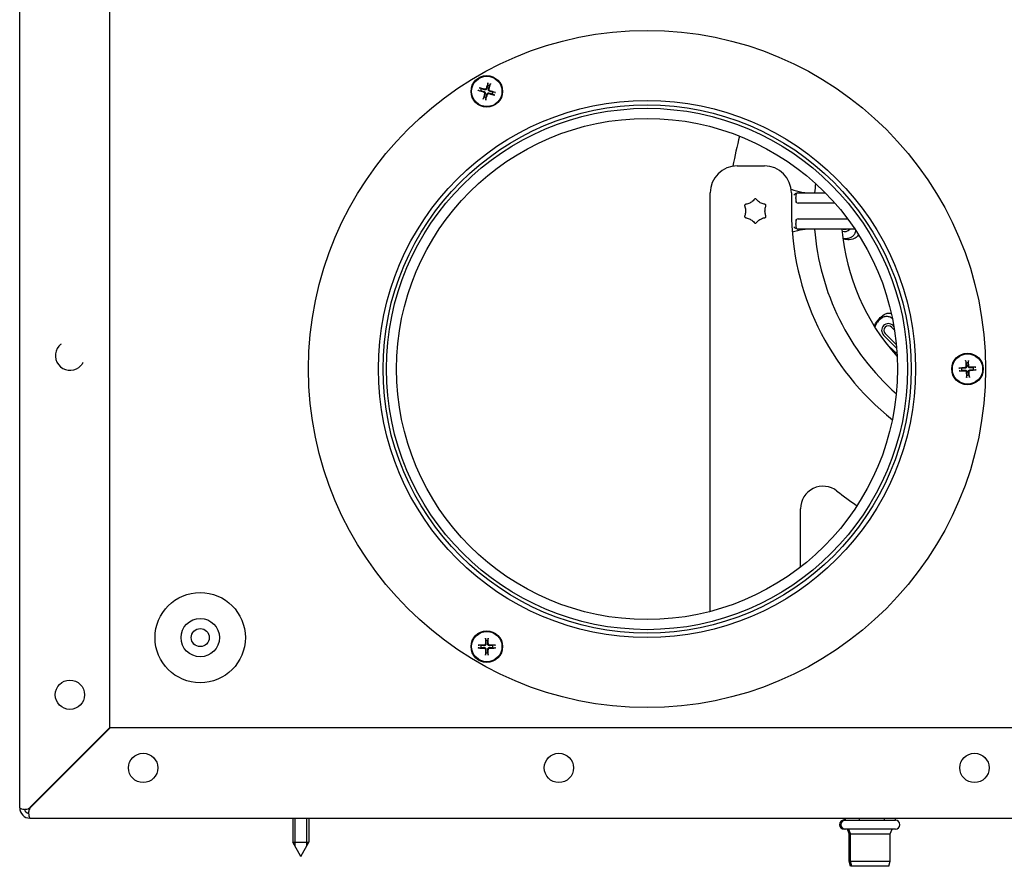
# Model space of a CAD drawing. Units: millimetres. Extents: x -2202 to 5066, y -591 to 2617.
# Drawn here: x -1856 to -1638, y 568 to 755 of the extents above; entities that cross this region are included whole.
import ezdxf

# ---------------------------------------------------------------- set-up
doc = ezdxf.new("R2010")
doc.units = ezdxf.units.MM

msp = doc.modelspace()

# ---------------------------------------------------------------- linework, layer by layer
for p, q in [((-1856.12, 580.86), (-1856.12, 786.48)), ((-1836.12, 598.65), (-1836.12, 784.48)), ((-1754.36, 739.77), (-1753.97, 739.72)), ((-1753.84, 740.17), (-1754.19, 740.34)), ((-1752.41, 741.31), (-1752.45, 740.92)), ((-1752.01, 740.79), (-1751.84, 741.14)), ((-1753.22, 738.34), (-1753.39, 737.99)), ((-1752.82, 737.82), (-1752.78, 738.21)), ((-1751.39, 738.96), (-1751.04, 738.79)), ((-1750.87, 739.36), (-1751.26, 739.4)), ((-1697.13, 723.08), (-1691.13, 723.08)), ((-1703.13, 624.37), (-1703.13, 717.08)), ((-1685.13, 717.08), (-1685.13, 713.08)), ((-1684.13, 716.58), (-1684.13, 716.08)), ((-1684.13, 715.83), (-1684.13, 716.08)), ((-1684.13, 715.83), (-1684.13, 715.33)), ((-1683.77, 717.08), (-1683.63, 717.08)), ((-1683.63, 717.08), (-1677.63, 717.08)), ((-1684.13, 715.33), (-1684.13, 714.95)), ((-1675.53, 714.83), (-1683.63, 714.83)), ((-1684.13, 711.21), (-1684.13, 710.83)), ((-1683.63, 711.33), (-1672.68, 711.33)), ((-1684.13, 710.83), (-1684.13, 710.33)), ((-1684.13, 710.08), (-1684.13, 710.33)), ((-1684.13, 710.08), (-1684.13, 709.58)), ((-1683.77, 709.08), (-1683.63, 709.08)), ((-1680.34, 709.08), (-1683.63, 709.08)), ((-1671.08, 709.08), (-1680.34, 709.08)), ((-1662.29, 686.68), (-1662.95, 687.34)), ((-1662.43, 687.52), (-1662.6, 687.7)), ((-1664.72, 685.58), (-1661.89, 682.75)), ((-1664.36, 685.93), (-1661.87, 683.44)), ((-1847.41, 683.16), (-1847.42, 683.15)), ((-1842.53, 678.87), (-1842.53, 678.86)), ((-1646.52, 679.79), (-1646.43, 679.4)), ((-1645.96, 679.43), (-1645.92, 679.83)), ((-1644.4, 678.48), (-1644.79, 678.39)), ((-1647.47, 678.23), (-1647.86, 678.27)), ((-1647.83, 677.68), (-1647.44, 677.77)), ((-1646.27, 676.72), (-1646.31, 676.33)), ((-1645.71, 676.36), (-1645.8, 676.75)), ((-1644.76, 677.93), (-1644.37, 677.88)), ((-1683.13, 634.2), (-1683.13, 647.11)), ((-1752.91, 618.32), (-1752.85, 617.93)), ((-1752.38, 617.93), (-1752.32, 618.32)), ((-1753.96, 616.82), (-1754.35, 616.89)), ((-1754.35, 616.29), (-1753.96, 616.36)), ((-1752.85, 615.24), (-1752.91, 614.85)), ((-1752.32, 614.85), (-1752.38, 615.24)), ((-1750.88, 616.89), (-1751.27, 616.82)), ((-1751.27, 616.36), (-1750.88, 616.29)), ((-1853.84, 580.93), (-1836.12, 598.65)), ((-1836.04, 598.58), (-1853.76, 580.86)), ((-1616.62, 598.58), (-1836.04, 598.58)), ((-1853.84, 578.58), (-1616.62, 578.58)), ((-1795.59, 578.58), (-1795.59, 573.28)), ((-1795.17, 578.58), (-1795.17, 572.51)), ((-1792.51, 572.51), (-1792.51, 578.58)), ((-1792.09, 578.58), (-1792.09, 573.28)), ((-1673.46, 578.13), (-1673.46, 578.58)), ((-1673.46, 578.13), (-1673.16, 578.13)), ((-1673.16, 578.13), (-1673.16, 578.58)), ((-1673.16, 578.13), (-1670.04, 578.13)), ((-1670.04, 578.13), (-1670.04, 578.58)), ((-1670.04, 578.13), (-1664.51, 578.13)), ((-1664.51, 578.13), (-1664.51, 578.58)), ((-1664.51, 578.13), (-1662.1, 578.13)), ((-1662.1, 578.13), (-1662.1, 578.58)), ((-1673.16, 576.13), (-1673.46, 576.13)), ((-1671.6, 576.13), (-1673.16, 576.13)), ((-1672.31, 575.13), (-1672.71, 576.13)), ((-1672.03, 575.13), (-1672.43, 576.13)), ((-1670.04, 576.13), (-1671.6, 576.13)), ((-1667.28, 576.13), (-1670.04, 576.13)), ((-1664.51, 576.13), (-1667.28, 576.13)), ((-1663.31, 576.13), (-1664.51, 576.13)), ((-1662.1, 576.13), (-1663.31, 576.13)), ((-1663.23, 575.13), (-1662.83, 576.13)), ((-1672.31, 575.13), (-1672.03, 575.13)), ((-1672.31, 569.05), (-1672.31, 575.13)), ((-1672.03, 575.13), (-1663.23, 575.13)), ((-1672.03, 569.05), (-1672.03, 575.13)), ((-1663.23, 569.05), (-1663.23, 575.13)), ((-1795.59, 573.28), (-1792.09, 573.28)), ((-1793.84, 570.08), (-1795.59, 573.28)), ((-1793.84, 570.08), (-1792.09, 573.28)), ((-1672.31, 569.05), (-1672.03, 569.05)), ((-1672.01, 567.93), (-1672.31, 569.05)), ((-1672.03, 569.05), (-1663.23, 569.05)), ((-1671.73, 567.93), (-1672.03, 569.05)), ((-1671.73, 567.93), (-1672.01, 567.93)), ((-1663.53, 567.93), (-1671.73, 567.93)), ((-1663.53, 567.93), (-1663.23, 569.05))]:
    msp.add_line(p, q)
for centre, radius in [((-1717.12, 678.08), 75), ((-1752.62, 739.56), 3.5), ((-1752.62, 739.56), 3.36), ((-1717.12, 678.08), 59.5), ((-1717.12, 678.08), 58.5), ((-1717.12, 678.08), 57.74), ((-1717.12, 678.08), 55.5), ((-1646.12, 678.08), 3.5), ((-1646.12, 678.08), 3.36), ((-1816.12, 618.58), 10), ((-1816.12, 618.58), 4.25), ((-1816.12, 618.58), 2), ((-1752.62, 616.59), 3.5), ((-1752.62, 616.59), 3.36), ((-1844.98, 605.93), 3.25), ((-1828.76, 589.72), 3.25), ((-1736.66, 589.72), 3.25), ((-1644.57, 589.72), 3.25)]:
    msp.add_circle(centre, radius)
for centre, radius, start, end in [((-1752.62, 739.56), 1.36, 153.7285, 173.2327), ((-1752.62, 739.56), 1.36, 63.7285, 83.2327), ((-1752.62, 739.56), 1.36, 243.7285, 263.2327), ((-1752.62, 739.56), 1.36, 333.7285, 353.2327), ((-1627.93, 710.88), 71.19, 164.7121, 170.1952), ((-1697.13, 717.08), 6, 90, 180), ((-1691.13, 717.08), 6, 0, 90), ((-1680.34, 732.08), 15, 251.1716, 270), ((-1626.13, 713.08), 54, 173.5427, 175.752), ((-1683.63, 716.58), 0.5, 90, 180), ((-1683.63, 715.33), 0.5, 180, 270), ((-1626.13, 713.08), 59, 180, 231.6149), ((-1683.63, 710.83), 0.5, 90, 180), ((-1680.34, 694.08), 15, 90, 107.8498), ((-1683.63, 709.58), 0.5, 180, 270), ((-1626.13, 713.08), 54, 184.248, 228.5388), ((-1626.13, 713.08), 48, 184.7802, 222.2114), ((-1673.34, 710.02), 1.5, 247.1954, 320.945), ((-1673.34, 710.02), 1, 250.9263, 289.0737), ((-1663.66, 686.64), 1.5, 45, 225), ((-1663.66, 686.64), 1, 45, 225), ((-1635.44, 712.02), 40.28, 224.6241, 229.2818), ((-1660.83, 683.81), 1.5, 225, 229.3991), ((-1646.12, 678.08), 1.36, 83.6688, 103.173), ((-1646.12, 678.08), 1.36, 173.6688, 193.173), ((-1646.12, 678.08), 1.36, 263.6688, 283.173), ((-1646.12, 678.08), 1.36, 353.6688, 13.173), ((-1678.13, 647.11), 5, 51.7534, 180), ((-1626.13, 713.08), 79, 231.7534, 235.7354), ((-1752.62, 616.59), 1.36, 80.2479, 99.7521), ((-1752.62, 616.59), 1.36, 170.2479, 189.7521), ((-1752.62, 616.59), 1.36, 260.2479, 279.7521), ((-1752.62, 616.59), 1.36, 350.2479, 9.7521), ((-1853.84, 580.86), 2.28, 180, 270), ((-1853.84, 580.86), 1.28, 193.8973, 256.1027), ((-1852.12, 582.08), 2, 213.3591, 216.2701), ((-1673.46, 577.13), 1, 90, 270), ((-1673.16, 577.13), 1, 90, 270), ((-1662.1, 577.13), 1, 270, 90)]:
    msp.add_arc(centre, radius, start, end)
for centre, major_axis, ratio, start_param, end_param in [((-1752.56, 739.74), (5.74, -1.74), 0.087156, 4.391075, 4.613831), ((-1752.67, 739.39), (-5.76, 1.67), 0.087156, 4.810946, 5.033703), ((-1752.44, 739.51), (-1.74, -5.74), 0.087156, 4.391075, 4.613831), ((-1752.79, 739.61), (1.67, 5.76), 0.087156, 4.810946, 5.033703), ((-1752.67, 739.39), (-5.74, 1.74), 0.087156, 4.391075, 4.613831), ((-1752.44, 739.51), (-1.67, -5.76), 0.087156, 4.810946, 5.033703), ((-1752.79, 739.62), (1.74, 5.74), 0.087156, 4.391075, 4.613831), ((-1752.57, 739.74), (5.76, -1.67), 0.087156, 4.810946, 5.033703), ((-1844.98, 681.01), (2.44, -2.14), 0.991612, 3.141593, 6.283185), ((-1645.93, 678.09), (0.32, -5.99), 0.087156, 4.391075, 4.613831), ((-1646.3, 678.06), (-0.4, 5.98), 0.087156, 4.810946, 5.033703), ((-1646.11, 677.9), (-5.99, -0.32), 0.087156, 4.391075, 4.613831), ((-1646.1, 677.9), (-5.98, -0.4), 0.087156, 4.810946, 5.033703), ((-1646.12, 678.26), (5.99, 0.32), 0.087156, 4.391075, 4.613831), ((-1645.93, 678.09), (0.4, -5.98), 0.087156, 4.810946, 5.033703), ((-1646.3, 678.07), (-0.32, 5.99), 0.087156, 4.391075, 4.613831), ((-1646.13, 678.26), (5.98, 0.4), 0.087156, 4.810946, 5.033703), ((-1752.43, 616.59), (-0.04, -6), 0.087156, 4.391075, 4.613831), ((-1752.8, 616.59), (-0.04, 6), 0.087156, 4.810946, 5.033703), ((-1752.61, 616.41), (-6, -0.04), 0.087156, 4.810946, 5.033703), ((-1752.61, 616.77), (6, -0.04), 0.087156, 4.391075, 4.613831), ((-1752.43, 616.59), (0.04, -6), 0.087156, 4.810946, 5.033703), ((-1752.8, 616.59), (0.04, 6), 0.087156, 4.391075, 4.613831), ((-1752.62, 616.41), (-6, 0.04), 0.087156, 4.391075, 4.613831), ((-1752.62, 616.77), (6, 0.04), 0.087156, 4.810946, 5.033703)]:
    msp.add_ellipse(centre, major_axis=major_axis, ratio=ratio, start_param=start_param, end_param=end_param)
for points, knots in [([(-1754.36, 739.77), (-1754.37, 739.77), (-1754.38, 739.77), (-1754.4, 739.78), (-1754.41, 739.78), (-1754.44, 739.79), (-1754.46, 739.8), (-1754.49, 739.8), (-1754.51, 739.81), (-1754.52, 739.81)], [0.0452195, 0.0452195, 0.0452195, 0.0452195, 0.04918699, 0.04918699, 0.05409622, 0.05409622, 0.05906906, 0.05906906, 0.06316043, 0.06316043, 0.06316043, 0.06316043]), ([(-1754.35, 740.39), (-1754.33, 740.39), (-1754.32, 740.39), (-1754.29, 740.38), (-1754.27, 740.37), (-1754.24, 740.36), (-1754.23, 740.36), (-1754.21, 740.35), (-1754.2, 740.35), (-1754.19, 740.34)], [0.01571327, 0.01571327, 0.01571327, 0.01571327, 0.01980464, 0.01980464, 0.02477749, 0.02477749, 0.02968672, 0.02968672, 0.03365421, 0.03365421, 0.03365421, 0.03365421]), ([(-1753.24, 739.54), (-1753.2, 739.53), (-1753.17, 739.51), (-1753.11, 739.48), (-1753.08, 739.46), (-1753.04, 739.41), (-1753.02, 739.38), (-1752.99, 739.33), (-1752.97, 739.29), (-1752.96, 739.23), (-1752.96, 739.2), (-1752.96, 739.13), (-1752.96, 739.09), (-1752.98, 739.05)], [0.17076012, 0.17076012, 0.17076012, 0.17076012, 0.18261224, 0.18261224, 0.19229118, 0.19229118, 0.20197011, 0.20197011, 0.21164905, 0.21164905, 0.22132798, 0.22132798, 0.2331801, 0.2331801, 0.2331801, 0.2331801]), ([(-1752.64, 740.19), (-1752.65, 740.15), (-1752.67, 740.12), (-1752.7, 740.06), (-1752.72, 740.03), (-1752.77, 739.99), (-1752.8, 739.97), (-1752.85, 739.93), (-1752.89, 739.92), (-1752.95, 739.91), (-1752.98, 739.9), (-1753.05, 739.91), (-1753.09, 739.91), (-1753.12, 739.93)], [0.17076012, 0.17076012, 0.17076012, 0.17076012, 0.18261224, 0.18261224, 0.19229118, 0.19229118, 0.20197011, 0.20197011, 0.21164905, 0.21164905, 0.22132798, 0.22132798, 0.2331801, 0.2331801, 0.2331801, 0.2331801]), ([(-1752.77, 740.23), (-1752.78, 740.2), (-1752.79, 740.17), (-1752.84, 740.11), (-1752.87, 740.09), (-1752.92, 740.06), (-1752.96, 740.05), (-1753.02, 740.04), (-1753.06, 740.05), (-1753.09, 740.05)], [0, 0, 0, 0, 0.00973259, 0.00973259, 0.01946517, 0.01946517, 0.02919981, 0.02919981, 0.03858673, 0.03858673, 0.03858673, 0.03858673]), ([(-1752.41, 741.31), (-1752.41, 741.32), (-1752.41, 741.33), (-1752.4, 741.35), (-1752.4, 741.36), (-1752.39, 741.39), (-1752.38, 741.41), (-1752.38, 741.44), (-1752.37, 741.45), (-1752.37, 741.47)], [0.0452195, 0.0452195, 0.0452195, 0.0452195, 0.04918699, 0.04918699, 0.05409622, 0.05409622, 0.05906906, 0.05906906, 0.06316043, 0.06316043, 0.06316043, 0.06316043]), ([(-1751.99, 739.59), (-1752.03, 739.6), (-1752.06, 739.61), (-1752.12, 739.65), (-1752.15, 739.67), (-1752.19, 739.72), (-1752.21, 739.75), (-1752.24, 739.8), (-1752.26, 739.83), (-1752.27, 739.9), (-1752.27, 739.93), (-1752.27, 740), (-1752.27, 740.04), (-1752.25, 740.07)], [0.17076012, 0.17076012, 0.17076012, 0.17076012, 0.18261224, 0.18261224, 0.19229118, 0.19229118, 0.20197011, 0.20197011, 0.21164905, 0.21164905, 0.22132798, 0.22132798, 0.2331801, 0.2331801, 0.2331801, 0.2331801]), ([(-1751.95, 739.72), (-1751.98, 739.73), (-1752.01, 739.74), (-1752.07, 739.79), (-1752.09, 739.81), (-1752.12, 739.87), (-1752.13, 739.91), (-1752.14, 739.97), (-1752.13, 740.01), (-1752.13, 740.04)], [0, 0, 0, 0, 0.00973259, 0.00973259, 0.01946517, 0.01946517, 0.02919981, 0.02919981, 0.03858673, 0.03858673, 0.03858673, 0.03858673]), ([(-1751.79, 741.3), (-1751.79, 741.28), (-1751.79, 741.27), (-1751.8, 741.24), (-1751.81, 741.22), (-1751.82, 741.19), (-1751.82, 741.18), (-1751.83, 741.16), (-1751.83, 741.15), (-1751.84, 741.14)], [0.01571327, 0.01571327, 0.01571327, 0.01571327, 0.01980464, 0.01980464, 0.02477749, 0.02477749, 0.02968672, 0.02968672, 0.03365421, 0.03365421, 0.03365421, 0.03365421]), ([(-1753.44, 737.83), (-1753.44, 737.85), (-1753.44, 737.86), (-1753.43, 737.89), (-1753.42, 737.91), (-1753.41, 737.94), (-1753.41, 737.95), (-1753.4, 737.97), (-1753.4, 737.98), (-1753.39, 737.99)], [0.01571327, 0.01571327, 0.01571327, 0.01571327, 0.01980464, 0.01980464, 0.02477749, 0.02477749, 0.02968672, 0.02968672, 0.03365421, 0.03365421, 0.03365421, 0.03365421]), ([(-1753.28, 739.41), (-1753.25, 739.4), (-1753.22, 739.38), (-1753.16, 739.34), (-1753.14, 739.31), (-1753.11, 739.26), (-1753.1, 739.22), (-1753.09, 739.16), (-1753.1, 739.12), (-1753.11, 739.09)], [0, 0, 0, 0, 0.00973259, 0.00973259, 0.01946517, 0.01946517, 0.02919981, 0.02919981, 0.03858673, 0.03858673, 0.03858673, 0.03858673]), ([(-1752.82, 737.82), (-1752.82, 737.81), (-1752.83, 737.8), (-1752.83, 737.78), (-1752.83, 737.77), (-1752.84, 737.74), (-1752.85, 737.72), (-1752.86, 737.69), (-1752.86, 737.67), (-1752.86, 737.66)], [0.0452195, 0.0452195, 0.0452195, 0.0452195, 0.04918699, 0.04918699, 0.05409622, 0.05409622, 0.05906906, 0.05906906, 0.06316043, 0.06316043, 0.06316043, 0.06316043]), ([(-1752.59, 738.94), (-1752.58, 738.98), (-1752.57, 739.01), (-1752.53, 739.07), (-1752.51, 739.1), (-1752.46, 739.14), (-1752.43, 739.16), (-1752.38, 739.19), (-1752.35, 739.21), (-1752.28, 739.22), (-1752.25, 739.22), (-1752.18, 739.22), (-1752.14, 739.21), (-1752.11, 739.2)], [0.17076012, 0.17076012, 0.17076012, 0.17076012, 0.18261224, 0.18261224, 0.19229118, 0.19229118, 0.20197011, 0.20197011, 0.21164905, 0.21164905, 0.22132798, 0.22132798, 0.2331801, 0.2331801, 0.2331801, 0.2331801]), ([(-1752.46, 738.9), (-1752.45, 738.93), (-1752.44, 738.96), (-1752.39, 739.02), (-1752.36, 739.04), (-1752.31, 739.07), (-1752.27, 739.08), (-1752.21, 739.09), (-1752.17, 739.08), (-1752.14, 739.07)], [0, 0, 0, 0, 0.00973259, 0.00973259, 0.01946517, 0.01946517, 0.02919981, 0.02919981, 0.03858673, 0.03858673, 0.03858673, 0.03858673]), ([(-1750.88, 738.73), (-1750.9, 738.74), (-1750.91, 738.74), (-1750.94, 738.75), (-1750.96, 738.76), (-1750.99, 738.77), (-1751, 738.77), (-1751.02, 738.78), (-1751.03, 738.78), (-1751.04, 738.79)], [0.01571327, 0.01571327, 0.01571327, 0.01571327, 0.01980464, 0.01980464, 0.02477749, 0.02477749, 0.02968672, 0.02968672, 0.03365421, 0.03365421, 0.03365421, 0.03365421]), ([(-1750.87, 739.36), (-1750.86, 739.36), (-1750.85, 739.35), (-1750.83, 739.35), (-1750.82, 739.35), (-1750.79, 739.34), (-1750.77, 739.33), (-1750.74, 739.32), (-1750.72, 739.32), (-1750.71, 739.31)], [0.0452195, 0.0452195, 0.0452195, 0.0452195, 0.04918699, 0.04918699, 0.05409622, 0.05409622, 0.05906906, 0.05906906, 0.06316043, 0.06316043, 0.06316043, 0.06316043]), ([(-1693.36, 715.65), (-1693.4, 715.61), (-1693.43, 715.57), (-1693.57, 715.41), (-1693.69, 715.3), (-1693.92, 715.11), (-1694.05, 715.02), (-1694.31, 714.87), (-1694.45, 714.8), (-1694.73, 714.69), (-1694.88, 714.64), (-1695.1, 714.59), (-1695.17, 714.58), (-1695.24, 714.56)], [-1.5752538, -1.5752538, -1.5752538, -1.5752538, -1.5582003, -1.5582003, -1.5103641, -1.5103641, -1.4634579, -1.4634579, -1.4162112, -1.4162112, -1.3682648, -1.3682648, -1.3443742, -1.3443742, -1.3443742, -1.3443742]), ([(-1692.9, 715.65), (-1692.92, 715.68), (-1692.95, 715.7), (-1693.02, 715.74), (-1693.05, 715.75), (-1693.12, 715.76), (-1693.15, 715.76), (-1693.21, 715.75), (-1693.25, 715.74), (-1693.31, 715.7), (-1693.34, 715.68), (-1693.36, 715.65)], [0.06876155, 0.06876155, 0.06876155, 0.06876155, 0.08056484, 0.08056484, 0.09110531, 0.09110531, 0.10064166, 0.10064166, 0.11120357, 0.11120357, 0.1228855, 0.1228855, 0.1228855, 0.1228855]), ([(-1691.02, 714.56), (-1691.07, 714.57), (-1691.13, 714.58), (-1691.33, 714.63), (-1691.48, 714.67), (-1691.76, 714.78), (-1691.9, 714.84), (-1692.17, 714.99), (-1692.29, 715.08), (-1692.53, 715.27), (-1692.65, 715.37), (-1692.8, 715.54), (-1692.85, 715.59), (-1692.9, 715.65)], [-1.5752538, -1.5752538, -1.5752538, -1.5752538, -1.5582003, -1.5582003, -1.5103641, -1.5103641, -1.4634579, -1.4634579, -1.4162112, -1.4162112, -1.3682648, -1.3682648, -1.3443742, -1.3443742, -1.3443742, -1.3443742]), ([(-1683.77, 717.08), (-1683.89, 717.08), (-1684.04, 717.03), (-1684.32, 716.88), (-1684.49, 716.71), (-1684.63, 716.58)], [0.25276612, 0.25276612, 0.25276612, 0.25276612, 0.29099773, 0.29099773, 0.34977914, 0.34977914, 0.34977914, 0.34977914]), ([(-1695.24, 714.56), (-1695.28, 714.56), (-1695.32, 714.55), (-1695.38, 714.51), (-1695.41, 714.48), (-1695.45, 714.43), (-1695.47, 714.4), (-1695.49, 714.34), (-1695.5, 714.31), (-1695.5, 714.23), (-1695.49, 714.2), (-1695.48, 714.16)], [0.06876155, 0.06876155, 0.06876155, 0.06876155, 0.08056484, 0.08056484, 0.09110531, 0.09110531, 0.10064166, 0.10064166, 0.11120357, 0.11120357, 0.1228855, 0.1228855, 0.1228855, 0.1228855]), ([(-1695.48, 714.16), (-1695.46, 714.11), (-1695.44, 714.06), (-1695.37, 713.86), (-1695.34, 713.71), (-1695.29, 713.41), (-1695.28, 713.26), (-1695.27, 712.95), (-1695.28, 712.8), (-1695.33, 712.5), (-1695.36, 712.35), (-1695.43, 712.13), (-1695.45, 712.06), (-1695.48, 711.99)], [-1.5752538, -1.5752538, -1.5752538, -1.5752538, -1.5582003, -1.5582003, -1.5103641, -1.5103641, -1.4634579, -1.4634579, -1.4162112, -1.4162112, -1.3682648, -1.3682648, -1.3443742, -1.3443742, -1.3443742, -1.3443742]), ([(-1690.79, 714.16), (-1690.77, 714.2), (-1690.77, 714.23), (-1690.77, 714.31), (-1690.77, 714.34), (-1690.8, 714.41), (-1690.81, 714.43), (-1690.86, 714.48), (-1690.88, 714.51), (-1690.95, 714.55), (-1690.98, 714.56), (-1691.02, 714.56)], [0.06876155, 0.06876155, 0.06876155, 0.06876155, 0.08056484, 0.08056484, 0.09110531, 0.09110531, 0.10064166, 0.10064166, 0.11120357, 0.11120357, 0.1228855, 0.1228855, 0.1228855, 0.1228855]), ([(-1690.79, 711.99), (-1690.81, 712.04), (-1690.82, 712.09), (-1690.89, 712.29), (-1690.92, 712.44), (-1690.97, 712.74), (-1690.99, 712.9), (-1690.99, 713.2), (-1690.98, 713.35), (-1690.94, 713.65), (-1690.9, 713.8), (-1690.84, 714.02), (-1690.81, 714.09), (-1690.79, 714.16)], [-1.5752538, -1.5752538, -1.5752538, -1.5752538, -1.5582003, -1.5582003, -1.5103641, -1.5103641, -1.4634579, -1.4634579, -1.4162112, -1.4162112, -1.3682648, -1.3682648, -1.3443742, -1.3443742, -1.3443742, -1.3443742]), ([(-1695.48, 711.99), (-1695.49, 711.96), (-1695.5, 711.92), (-1695.5, 711.84), (-1695.49, 711.81), (-1695.46, 711.75), (-1695.45, 711.72), (-1695.41, 711.67), (-1695.38, 711.64), (-1695.32, 711.61), (-1695.28, 711.59), (-1695.24, 711.59)], [0.06876155, 0.06876155, 0.06876155, 0.06876155, 0.08056484, 0.08056484, 0.09110531, 0.09110531, 0.10064166, 0.10064166, 0.11120357, 0.11120357, 0.1228855, 0.1228855, 0.1228855, 0.1228855]), ([(-1695.24, 711.59), (-1695.14, 711.57), (-1695.03, 711.55), (-1694.78, 711.48), (-1694.64, 711.43), (-1694.36, 711.31), (-1694.22, 711.24), (-1693.97, 711.07), (-1693.84, 710.98), (-1693.61, 710.78), (-1693.5, 710.66), (-1693.39, 710.53), (-1693.38, 710.52), (-1693.36, 710.5)], [-0.6016066, -0.6016066, -0.6016066, -0.6016066, -0.5680357, -0.5680357, -0.521818, -0.521818, -0.4750982, -0.4750982, -0.4286045, -0.4286045, -0.3790633, -0.3790633, -0.3733668, -0.3733668, -0.3733668, -0.3733668]), ([(-1692.9, 710.5), (-1692.83, 710.59), (-1692.76, 710.67), (-1692.57, 710.85), (-1692.46, 710.95), (-1692.21, 711.13), (-1692.08, 711.21), (-1691.81, 711.35), (-1691.67, 711.41), (-1691.38, 711.51), (-1691.23, 711.55), (-1691.05, 711.58), (-1691.04, 711.58), (-1691.02, 711.59)], [-0.6016066, -0.6016066, -0.6016066, -0.6016066, -0.5680357, -0.5680357, -0.521818, -0.521818, -0.4750982, -0.4750982, -0.4286045, -0.4286045, -0.3790633, -0.3790633, -0.3733668, -0.3733668, -0.3733668, -0.3733668]), ([(-1691.02, 711.59), (-1690.98, 711.59), (-1690.95, 711.61), (-1690.88, 711.64), (-1690.86, 711.67), (-1690.81, 711.72), (-1690.8, 711.75), (-1690.77, 711.81), (-1690.77, 711.84), (-1690.77, 711.92), (-1690.77, 711.96), (-1690.79, 711.99)], [0.06876155, 0.06876155, 0.06876155, 0.06876155, 0.08056484, 0.08056484, 0.09110531, 0.09110531, 0.10064166, 0.10064166, 0.11120357, 0.11120357, 0.1228855, 0.1228855, 0.1228855, 0.1228855]), ([(-1693.36, 710.5), (-1693.34, 710.47), (-1693.31, 710.45), (-1693.25, 710.41), (-1693.21, 710.4), (-1693.15, 710.39), (-1693.11, 710.39), (-1693.05, 710.4), (-1693.02, 710.41), (-1692.95, 710.45), (-1692.92, 710.47), (-1692.9, 710.5)], [0.06876155, 0.06876155, 0.06876155, 0.06876155, 0.08056484, 0.08056484, 0.09110531, 0.09110531, 0.10064166, 0.10064166, 0.11120357, 0.11120357, 0.1228855, 0.1228855, 0.1228855, 0.1228855]), ([(-1683.77, 709.08), (-1683.89, 709.08), (-1684.04, 709.12), (-1684.32, 709.27), (-1684.49, 709.44), (-1684.63, 709.58)], [-0.09701302, -0.09701302, -0.09701302, -0.09701302, -0.05878141, -0.05878141, 0, 0, 0, 0]), ([(-1673.75, 707.02), (-1673.74, 707.02), (-1673.73, 707.02), (-1673.72, 707.02), (-1673.43, 707.02), (-1673.14, 707.02), (-1672.84, 707.02), (-1672.58, 707.02), (-1672.1, 707.12), (-1671.68, 707.38), (-1671.52, 707.52), (-1671.49, 707.55), (-1671.39, 707.65), (-1671.2, 707.86), (-1671.07, 708.09), (-1670.96, 708.35), (-1670.9, 708.53), (-1670.87, 708.7), (-1670.86, 708.75)], [0.8463767, 0.8463767, 0.8463767, 0.8463767, 0.8472885, 0.8472885, 0.8472885, 0.8806911, 0.8806911, 0.8806911, 0.9105183, 0.9356999, 0.9356999, 0.9356999, 0.9403456, 0.9517749, 0.96785, 0.9701728, 0.983925, 0.9897157, 0.9897157, 0.9897157, 0.9897157]), ([(-1671.02, 707.07), (-1671.19, 706.98), (-1671.68, 706.75), (-1672.73, 706.71), (-1673.15, 706.77), (-1673.63, 706.82), (-1673.68, 706.82), (-1673.72, 706.83)], [0.000001, 0.000001, 0.000001, 0.000001, 0.0839613, 0.0839613, 0.1342905, 0.1342905, 0.1394972, 0.1394972, 0.1394972, 0.1394972]), ([(-1670.25, 707.81), (-1670.27, 707.78), (-1670.29, 707.75), (-1670.4, 707.57), (-1670.51, 707.44), (-1670.75, 707.22), (-1670.89, 707.14), (-1671.02, 707.07)], [1.4133323, 1.4133323, 1.4133323, 1.4133323, 1.4833941, 1.4833941, 1.8560579, 1.8560579, 2.2422224, 2.2422224, 2.2422224, 2.2422224]), ([(-1666.68, 687.4), (-1666.64, 687.93), (-1666.4, 688.37), (-1665.82, 689.07), (-1665.57, 689.4), (-1664.78, 690.12), (-1664.27, 690.3), (-1664.1, 690.36)], [0.157069, 0.157069, 0.157069, 0.157069, 0.446572, 0.446572, 0.717934, 0.717934, 1.16905, 1.16905, 1.16905, 1.16905]), ([(-1662.75, 689.25), (-1662.79, 689.28), (-1662.94, 689.39), (-1663.11, 689.49), (-1663.37, 689.6), (-1663.63, 689.67), (-1663.9, 689.7), (-1664.05, 689.7), (-1664.06, 689.7), (-1664.31, 689.69), (-1664.81, 689.58), (-1665.24, 689.3), (-1665.43, 689.11), (-1665.63, 688.9), (-1665.84, 688.7), (-1666.05, 688.49), (-1666.22, 688.31), (-1666.48, 687.94), (-1666.6, 687.5), (-1666.62, 687.3)], [1.2357629, 1.2357629, 1.2357629, 1.2357629, 1.241216, 1.257291, 1.2576904, 1.273366, 1.2875176, 1.289441, 1.289441, 1.289441, 1.3173449, 1.3471721, 1.3471721, 1.3471721, 1.3805747, 1.3805747, 1.3805747, 1.4089158, 1.4317881, 1.4317881, 1.4317881, 1.4317881]), ([(-1664.1, 690.36), (-1663.96, 690.4), (-1663.81, 690.43), (-1663.51, 690.46), (-1663.35, 690.45), (-1663.12, 690.4), (-1663.06, 690.39), (-1662.99, 690.36)], [0.000001, 0.000001, 0.000001, 0.000001, 0.0643925, 0.0643925, 0.1271937, 0.1271937, 0.1520121, 0.1520121, 0.1520121, 0.1520121]), ([(-1646.49, 678.65), (-1646.48, 678.62), (-1646.49, 678.58), (-1646.51, 678.52), (-1646.53, 678.49), (-1646.57, 678.44), (-1646.6, 678.42), (-1646.66, 678.39), (-1646.7, 678.38), (-1646.73, 678.38)], [0, 0, 0, 0, 0.00973259, 0.00973259, 0.01946517, 0.01946517, 0.02919981, 0.02919981, 0.03858673, 0.03858673, 0.03858673, 0.03858673]), ([(-1646.35, 678.65), (-1646.35, 678.62), (-1646.35, 678.58), (-1646.36, 678.51), (-1646.37, 678.48), (-1646.4, 678.42), (-1646.42, 678.39), (-1646.47, 678.34), (-1646.49, 678.32), (-1646.55, 678.28), (-1646.58, 678.27), (-1646.64, 678.25), (-1646.68, 678.24), (-1646.72, 678.24)], [0.17076012, 0.17076012, 0.17076012, 0.17076012, 0.18261224, 0.18261224, 0.19229118, 0.19229118, 0.20197011, 0.20197011, 0.21164905, 0.21164905, 0.22132798, 0.22132798, 0.2331801, 0.2331801, 0.2331801, 0.2331801]), ([(-1646.52, 679.79), (-1646.52, 679.8), (-1646.52, 679.8), (-1646.52, 679.83), (-1646.52, 679.84), (-1646.53, 679.87), (-1646.53, 679.89), (-1646.53, 679.92), (-1646.53, 679.94), (-1646.53, 679.95)], [0.0452195, 0.0452195, 0.0452195, 0.0452195, 0.04918699, 0.04918699, 0.05409622, 0.05409622, 0.05906906, 0.05906906, 0.06316043, 0.06316043, 0.06316043, 0.06316043]), ([(-1645.54, 678.31), (-1645.57, 678.31), (-1645.61, 678.31), (-1645.68, 678.32), (-1645.71, 678.33), (-1645.77, 678.36), (-1645.8, 678.38), (-1645.85, 678.43), (-1645.87, 678.45), (-1645.91, 678.51), (-1645.92, 678.54), (-1645.94, 678.6), (-1645.95, 678.64), (-1645.95, 678.68)], [0.17076012, 0.17076012, 0.17076012, 0.17076012, 0.18261224, 0.18261224, 0.19229118, 0.19229118, 0.20197011, 0.20197011, 0.21164905, 0.21164905, 0.22132798, 0.22132798, 0.2331801, 0.2331801, 0.2331801, 0.2331801]), ([(-1645.93, 679.99), (-1645.93, 679.97), (-1645.92, 679.96), (-1645.92, 679.93), (-1645.92, 679.91), (-1645.92, 679.88), (-1645.92, 679.86), (-1645.92, 679.84), (-1645.92, 679.83), (-1645.92, 679.83)], [0.01571327, 0.01571327, 0.01571327, 0.01571327, 0.01980464, 0.01980464, 0.02477749, 0.02477749, 0.02968672, 0.02968672, 0.03365421, 0.03365421, 0.03365421, 0.03365421]), ([(-1645.54, 678.45), (-1645.58, 678.45), (-1645.61, 678.45), (-1645.68, 678.47), (-1645.71, 678.49), (-1645.75, 678.53), (-1645.78, 678.56), (-1645.8, 678.62), (-1645.81, 678.66), (-1645.82, 678.69)], [0, 0, 0, 0, 0.00973259, 0.00973259, 0.01946517, 0.01946517, 0.02919981, 0.02919981, 0.03858673, 0.03858673, 0.03858673, 0.03858673]), ([(-1644.4, 678.48), (-1644.4, 678.48), (-1644.39, 678.48), (-1644.37, 678.48), (-1644.35, 678.48), (-1644.32, 678.49), (-1644.3, 678.49), (-1644.27, 678.49), (-1644.25, 678.49), (-1644.24, 678.49)], [0.0452195, 0.0452195, 0.0452195, 0.0452195, 0.04918699, 0.04918699, 0.05409622, 0.05409622, 0.05906906, 0.05906906, 0.06316043, 0.06316043, 0.06316043, 0.06316043]), ([(-1648.03, 678.27), (-1648.01, 678.27), (-1648, 678.27), (-1647.97, 678.27), (-1647.95, 678.27), (-1647.92, 678.27), (-1647.9, 678.27), (-1647.88, 678.27), (-1647.87, 678.27), (-1647.86, 678.27)], [0.01571327, 0.01571327, 0.01571327, 0.01571327, 0.01980464, 0.01980464, 0.02477749, 0.02477749, 0.02968672, 0.02968672, 0.03365421, 0.03365421, 0.03365421, 0.03365421]), ([(-1647.83, 677.68), (-1647.83, 677.67), (-1647.84, 677.67), (-1647.86, 677.67), (-1647.88, 677.67), (-1647.91, 677.66), (-1647.93, 677.66), (-1647.96, 677.66), (-1647.98, 677.66), (-1647.99, 677.66)], [0.0452195, 0.0452195, 0.0452195, 0.0452195, 0.04918699, 0.04918699, 0.05409622, 0.05409622, 0.05906906, 0.05906906, 0.06316043, 0.06316043, 0.06316043, 0.06316043]), ([(-1646.69, 677.84), (-1646.66, 677.84), (-1646.62, 677.84), (-1646.55, 677.83), (-1646.52, 677.82), (-1646.46, 677.79), (-1646.43, 677.77), (-1646.38, 677.73), (-1646.36, 677.7), (-1646.32, 677.64), (-1646.31, 677.61), (-1646.29, 677.55), (-1646.28, 677.51), (-1646.28, 677.47)], [0.17076012, 0.17076012, 0.17076012, 0.17076012, 0.18261224, 0.18261224, 0.19229118, 0.19229118, 0.20197011, 0.20197011, 0.21164905, 0.21164905, 0.22132798, 0.22132798, 0.2331801, 0.2331801, 0.2331801, 0.2331801]), ([(-1646.69, 677.71), (-1646.65, 677.71), (-1646.62, 677.7), (-1646.55, 677.68), (-1646.52, 677.66), (-1646.48, 677.62), (-1646.45, 677.59), (-1646.43, 677.53), (-1646.42, 677.5), (-1646.41, 677.46)], [0, 0, 0, 0, 0.00973259, 0.00973259, 0.01946517, 0.01946517, 0.02919981, 0.02919981, 0.03858673, 0.03858673, 0.03858673, 0.03858673]), ([(-1646.3, 676.17), (-1646.31, 676.18), (-1646.31, 676.19), (-1646.31, 676.22), (-1646.31, 676.24), (-1646.31, 676.27), (-1646.31, 676.29), (-1646.31, 676.31), (-1646.31, 676.32), (-1646.31, 676.33)], [0.01571327, 0.01571327, 0.01571327, 0.01571327, 0.01980464, 0.01980464, 0.02477749, 0.02477749, 0.02968672, 0.02968672, 0.03365421, 0.03365421, 0.03365421, 0.03365421]), ([(-1645.88, 677.5), (-1645.88, 677.54), (-1645.88, 677.57), (-1645.87, 677.64), (-1645.86, 677.67), (-1645.83, 677.73), (-1645.81, 677.76), (-1645.77, 677.81), (-1645.74, 677.83), (-1645.68, 677.87), (-1645.65, 677.88), (-1645.59, 677.9), (-1645.55, 677.91), (-1645.51, 677.91)], [0.17076012, 0.17076012, 0.17076012, 0.17076012, 0.18261224, 0.18261224, 0.19229118, 0.19229118, 0.20197011, 0.20197011, 0.21164905, 0.21164905, 0.22132798, 0.22132798, 0.2331801, 0.2331801, 0.2331801, 0.2331801]), ([(-1645.74, 677.5), (-1645.75, 677.54), (-1645.74, 677.57), (-1645.72, 677.64), (-1645.7, 677.67), (-1645.66, 677.71), (-1645.63, 677.74), (-1645.57, 677.77), (-1645.54, 677.77), (-1645.5, 677.78)], [0, 0, 0, 0, 0.00973259, 0.00973259, 0.01946517, 0.01946517, 0.02919981, 0.02919981, 0.03858673, 0.03858673, 0.03858673, 0.03858673]), ([(-1645.71, 676.36), (-1645.71, 676.36), (-1645.71, 676.35), (-1645.71, 676.33), (-1645.71, 676.31), (-1645.7, 676.28), (-1645.7, 676.26), (-1645.7, 676.23), (-1645.7, 676.22), (-1645.7, 676.2)], [0.0452195, 0.0452195, 0.0452195, 0.0452195, 0.04918699, 0.04918699, 0.05409622, 0.05409622, 0.05906906, 0.05906906, 0.06316043, 0.06316043, 0.06316043, 0.06316043]), ([(-1644.2, 677.89), (-1644.22, 677.89), (-1644.23, 677.88), (-1644.26, 677.88), (-1644.28, 677.88), (-1644.31, 677.88), (-1644.33, 677.88), (-1644.35, 677.88), (-1644.36, 677.88), (-1644.37, 677.88)], [0.01571327, 0.01571327, 0.01571327, 0.01571327, 0.01980464, 0.01980464, 0.02477749, 0.02477749, 0.02968672, 0.02968672, 0.03365421, 0.03365421, 0.03365421, 0.03365421]), ([(-1752.91, 618.32), (-1752.91, 618.33), (-1752.92, 618.34), (-1752.92, 618.36), (-1752.92, 618.37), (-1752.92, 618.41), (-1752.92, 618.42), (-1752.92, 618.46), (-1752.92, 618.47), (-1752.92, 618.48)], [0.0452195, 0.0452195, 0.0452195, 0.0452195, 0.04918699, 0.04918699, 0.05409622, 0.05409622, 0.05906906, 0.05906906, 0.06316043, 0.06316043, 0.06316043, 0.06316043]), ([(-1752.31, 618.48), (-1752.31, 618.47), (-1752.31, 618.46), (-1752.31, 618.42), (-1752.31, 618.41), (-1752.31, 618.37), (-1752.31, 618.36), (-1752.32, 618.34), (-1752.32, 618.33), (-1752.32, 618.32)], [0.01571327, 0.01571327, 0.01571327, 0.01571327, 0.01980464, 0.01980464, 0.02477749, 0.02477749, 0.02968672, 0.02968672, 0.03365421, 0.03365421, 0.03365421, 0.03365421]), ([(-1754.51, 616.89), (-1754.5, 616.89), (-1754.48, 616.89), (-1754.45, 616.89), (-1754.43, 616.89), (-1754.4, 616.89), (-1754.39, 616.89), (-1754.36, 616.89), (-1754.36, 616.89), (-1754.35, 616.89)], [0.01571327, 0.01571327, 0.01571327, 0.01571327, 0.01980464, 0.01980464, 0.02477749, 0.02477749, 0.02968672, 0.02968672, 0.03365421, 0.03365421, 0.03365421, 0.03365421]), ([(-1754.35, 616.29), (-1754.36, 616.29), (-1754.36, 616.29), (-1754.39, 616.29), (-1754.4, 616.29), (-1754.43, 616.28), (-1754.45, 616.28), (-1754.48, 616.28), (-1754.5, 616.29), (-1754.51, 616.29)], [0.0452195, 0.0452195, 0.0452195, 0.0452195, 0.04918699, 0.04918699, 0.05409622, 0.05409622, 0.05906906, 0.05906906, 0.06316043, 0.06316043, 0.06316043, 0.06316043]), ([(-1752.95, 617.18), (-1752.95, 617.15), (-1752.96, 617.11), (-1752.99, 617.05), (-1753.01, 617.02), (-1753.05, 616.98), (-1753.08, 616.96), (-1753.14, 616.93), (-1753.18, 616.92), (-1753.21, 616.92)], [0, 0, 0, 0, 0.00973259, 0.00973259, 0.01946517, 0.01946517, 0.02919981, 0.02919981, 0.03858673, 0.03858673, 0.03858673, 0.03858673]), ([(-1752.82, 617.18), (-1752.82, 617.14), (-1752.82, 617.1), (-1752.84, 617.04), (-1752.85, 617.01), (-1752.88, 616.95), (-1752.9, 616.92), (-1752.95, 616.88), (-1752.98, 616.86), (-1753.03, 616.82), (-1753.07, 616.81), (-1753.13, 616.79), (-1753.17, 616.79), (-1753.21, 616.79)], [0.17076012, 0.17076012, 0.17076012, 0.17076012, 0.18261224, 0.18261224, 0.19229118, 0.19229118, 0.20197011, 0.20197011, 0.21164905, 0.21164905, 0.22132798, 0.22132798, 0.2331801, 0.2331801, 0.2331801, 0.2331801]), ([(-1753.21, 616.39), (-1753.17, 616.39), (-1753.13, 616.38), (-1753.07, 616.37), (-1753.03, 616.35), (-1752.98, 616.32), (-1752.95, 616.3), (-1752.9, 616.25), (-1752.88, 616.23), (-1752.85, 616.17), (-1752.84, 616.14), (-1752.82, 616.07), (-1752.82, 616.03), (-1752.82, 616)], [0.17076012, 0.17076012, 0.17076012, 0.17076012, 0.18261224, 0.18261224, 0.19229118, 0.19229118, 0.20197011, 0.20197011, 0.21164905, 0.21164905, 0.22132798, 0.22132798, 0.2331801, 0.2331801, 0.2331801, 0.2331801]), ([(-1753.21, 616.25), (-1753.18, 616.25), (-1753.14, 616.25), (-1753.08, 616.22), (-1753.05, 616.2), (-1753, 616.15), (-1752.98, 616.12), (-1752.96, 616.06), (-1752.95, 616.03), (-1752.95, 616)], [0, 0, 0, 0, 0.00973259, 0.00973259, 0.01946517, 0.01946517, 0.02919981, 0.02919981, 0.03858673, 0.03858673, 0.03858673, 0.03858673]), ([(-1752.02, 616.79), (-1752.06, 616.79), (-1752.1, 616.79), (-1752.16, 616.81), (-1752.2, 616.82), (-1752.25, 616.86), (-1752.28, 616.88), (-1752.33, 616.92), (-1752.35, 616.95), (-1752.38, 617.01), (-1752.39, 617.04), (-1752.41, 617.1), (-1752.41, 617.14), (-1752.41, 617.18)], [0.17076012, 0.17076012, 0.17076012, 0.17076012, 0.18261224, 0.18261224, 0.19229118, 0.19229118, 0.20197011, 0.20197011, 0.21164905, 0.21164905, 0.22132798, 0.22132798, 0.2331801, 0.2331801, 0.2331801, 0.2331801]), ([(-1752.41, 616), (-1752.41, 616.03), (-1752.41, 616.07), (-1752.39, 616.14), (-1752.38, 616.17), (-1752.35, 616.23), (-1752.33, 616.25), (-1752.28, 616.3), (-1752.25, 616.32), (-1752.2, 616.35), (-1752.16, 616.37), (-1752.1, 616.38), (-1752.06, 616.39), (-1752.02, 616.39)], [0.17076012, 0.17076012, 0.17076012, 0.17076012, 0.18261224, 0.18261224, 0.19229118, 0.19229118, 0.20197011, 0.20197011, 0.21164905, 0.21164905, 0.22132798, 0.22132798, 0.2331801, 0.2331801, 0.2331801, 0.2331801]), ([(-1752.02, 616.92), (-1752.06, 616.92), (-1752.09, 616.93), (-1752.15, 616.96), (-1752.18, 616.98), (-1752.23, 617.02), (-1752.25, 617.05), (-1752.27, 617.12), (-1752.28, 617.15), (-1752.28, 617.18)], [0, 0, 0, 0, 0.00973259, 0.00973259, 0.01946517, 0.01946517, 0.02919981, 0.02919981, 0.03858673, 0.03858673, 0.03858673, 0.03858673]), ([(-1752.28, 616), (-1752.28, 616.03), (-1752.27, 616.06), (-1752.25, 616.13), (-1752.23, 616.15), (-1752.18, 616.2), (-1752.15, 616.22), (-1752.09, 616.25), (-1752.05, 616.25), (-1752.02, 616.25)], [0, 0, 0, 0, 0.00973259, 0.00973259, 0.01946517, 0.01946517, 0.02919981, 0.02919981, 0.03858673, 0.03858673, 0.03858673, 0.03858673]), ([(-1750.88, 616.89), (-1750.87, 616.89), (-1750.87, 616.89), (-1750.84, 616.89), (-1750.83, 616.89), (-1750.8, 616.89), (-1750.78, 616.89), (-1750.75, 616.89), (-1750.73, 616.89), (-1750.72, 616.89)], [0.0452195, 0.0452195, 0.0452195, 0.0452195, 0.04918699, 0.04918699, 0.05409622, 0.05409622, 0.05906906, 0.05906906, 0.06316043, 0.06316043, 0.06316043, 0.06316043]), ([(-1750.72, 616.29), (-1750.73, 616.29), (-1750.75, 616.28), (-1750.78, 616.28), (-1750.8, 616.28), (-1750.83, 616.29), (-1750.84, 616.29), (-1750.87, 616.29), (-1750.87, 616.29), (-1750.88, 616.29)], [0.01571327, 0.01571327, 0.01571327, 0.01571327, 0.01980464, 0.01980464, 0.02477749, 0.02477749, 0.02968672, 0.02968672, 0.03365421, 0.03365421, 0.03365421, 0.03365421]), ([(-1752.92, 614.69), (-1752.92, 614.71), (-1752.92, 614.72), (-1752.92, 614.75), (-1752.92, 614.77), (-1752.92, 614.8), (-1752.92, 614.82), (-1752.92, 614.84), (-1752.91, 614.85), (-1752.91, 614.85)], [0.01571327, 0.01571327, 0.01571327, 0.01571327, 0.01980464, 0.01980464, 0.02477749, 0.02477749, 0.02968672, 0.02968672, 0.03365421, 0.03365421, 0.03365421, 0.03365421]), ([(-1752.32, 614.85), (-1752.32, 614.85), (-1752.32, 614.84), (-1752.31, 614.82), (-1752.31, 614.8), (-1752.31, 614.77), (-1752.31, 614.75), (-1752.31, 614.72), (-1752.31, 614.71), (-1752.31, 614.69)], [0.0452195, 0.0452195, 0.0452195, 0.0452195, 0.04918699, 0.04918699, 0.05409622, 0.05409622, 0.05906906, 0.05906906, 0.06316043, 0.06316043, 0.06316043, 0.06316043]), ([(-1856.12, 580.86), (-1856.12, 580.86), (-1856.1, 580.84), (-1856.05, 580.81), (-1856.01, 580.78), (-1855.89, 580.73), (-1855.82, 580.69), (-1855.56, 580.61), (-1855.35, 580.57), (-1855.02, 580.54), (-1854.91, 580.54), (-1854.62, 580.56), (-1854.44, 580.59), (-1854.19, 580.68), (-1854.11, 580.72), (-1853.96, 580.81), (-1853.9, 580.87), (-1853.84, 580.93)], [0, 0, 0, 0, 0.0416069, 0.0416069, 0.0870046, 0.0870046, 0.136808, 0.136808, 0.22688, 0.22688, 0.2658376, 0.2658376, 0.3321568, 0.3321568, 0.3640888, 0.3640888, 0.3959002, 0.3959002, 0.3959002, 0.3959002]), ([(-1853.76, 580.86), (-1853.86, 580.76), (-1853.93, 580.65), (-1854.05, 580.41), (-1854.09, 580.28), (-1854.14, 580.01), (-1854.15, 579.86), (-1854.14, 579.51), (-1854.12, 579.31), (-1854.03, 578.95), (-1853.97, 578.81), (-1853.87, 578.62), (-1853.84, 578.58), (-1853.84, 578.58)], [0, 0, 0, 0, 0.0399728, 0.0399728, 0.0816731, 0.0816731, 0.1281991, 0.1281991, 0.2013064, 0.2013064, 0.2770257, 0.2770257, 0.3524204, 0.3524204, 0.3524204, 0.3524204])]:
    msp.add_open_spline(points, degree=3, knots=knots)
for points, weights in [([(-1753.97, 739.72), (-1753.47, 739.6), (-1753.24, 739.54)], [1, 1.50392110028, 1.93159008481]), ([(-1753.12, 739.93), (-1753.35, 740), (-1753.84, 740.17)], [1.93159008481, 1.50392110028, 1]), ([(-1752.45, 740.92), (-1752.58, 740.42), (-1752.64, 740.19)], [1, 1.50392110028, 1.93159008481]), ([(-1752.25, 740.07), (-1752.18, 740.3), (-1752.01, 740.79)], [1.93159008481, 1.50392110028, 1]), ([(-1751.26, 739.4), (-1751.76, 739.53), (-1751.99, 739.59)], [1, 1.50392110028, 1.93159008481]), ([(-1752.98, 739.05), (-1753.05, 738.83), (-1753.22, 738.34)], [1.93159008481, 1.50392110028, 1]), ([(-1752.78, 738.21), (-1752.65, 738.71), (-1752.59, 738.94)], [1, 1.50392110028, 1.93159008481]), ([(-1752.11, 739.2), (-1751.88, 739.13), (-1751.39, 738.96)], [1.93159008481, 1.50392110028, 1]), ([(-1646.43, 679.4), (-1646.37, 678.89), (-1646.35, 678.65)], [1, 1.50392110028, 1.93159008481]), ([(-1645.95, 678.68), (-1645.95, 678.91), (-1645.96, 679.43)], [1.93159008481, 1.50392110028, 1]), ([(-1646.72, 678.24), (-1646.95, 678.24), (-1647.47, 678.23)], [1.93159008481, 1.50392110028, 1]), ([(-1647.44, 677.77), (-1646.93, 677.82), (-1646.69, 677.84)], [1, 1.50392110028, 1.93159008481]), ([(-1646.28, 677.47), (-1646.28, 677.24), (-1646.27, 676.72)], [1.93159008481, 1.50392110028, 1]), ([(-1645.8, 676.75), (-1645.86, 677.26), (-1645.88, 677.5)], [1, 1.50392110028, 1.93159008481]), ([(-1644.79, 678.39), (-1645.3, 678.34), (-1645.54, 678.31)], [1, 1.50392110028, 1.93159008481]), ([(-1645.51, 677.91), (-1645.28, 677.92), (-1644.76, 677.93)], [1.93159008481, 1.50392110028, 1]), ([(-1752.85, 617.93), (-1752.83, 617.42), (-1752.82, 617.18)], [1, 1.50392110028, 1.93159008481]), ([(-1752.41, 617.18), (-1752.4, 617.42), (-1752.38, 617.93)], [1.93159008481, 1.50392110028, 1]), ([(-1753.21, 616.79), (-1753.44, 616.8), (-1753.96, 616.82)], [1.93159008481, 1.50392110028, 1]), ([(-1753.96, 616.36), (-1753.44, 616.38), (-1753.21, 616.39)], [1, 1.50392110028, 1.93159008481]), ([(-1752.82, 616), (-1752.83, 615.76), (-1752.85, 615.24)], [1.93159008481, 1.50392110028, 1]), ([(-1752.38, 615.24), (-1752.4, 615.76), (-1752.41, 616)], [1, 1.50392110028, 1.93159008481]), ([(-1751.27, 616.82), (-1751.79, 616.8), (-1752.02, 616.79)], [1, 1.50392110028, 1.93159008481]), ([(-1752.02, 616.39), (-1751.79, 616.38), (-1751.27, 616.36)], [1.93159008481, 1.50392110028, 1])]:
    msp.add_rational_spline(points, weights, degree=2)
for points in [[(-1847.41, 683.16), (-1847.24, 683.36), (-1847.04, 683.53), (-1846.82, 683.68)], [(-1842.08, 679.52), (-1842.2, 679.29), (-1842.35, 679.07), (-1842.53, 678.87)]]:
    msp.add_open_spline(points, degree=3)

doc.saveas('drawing.dxf')
